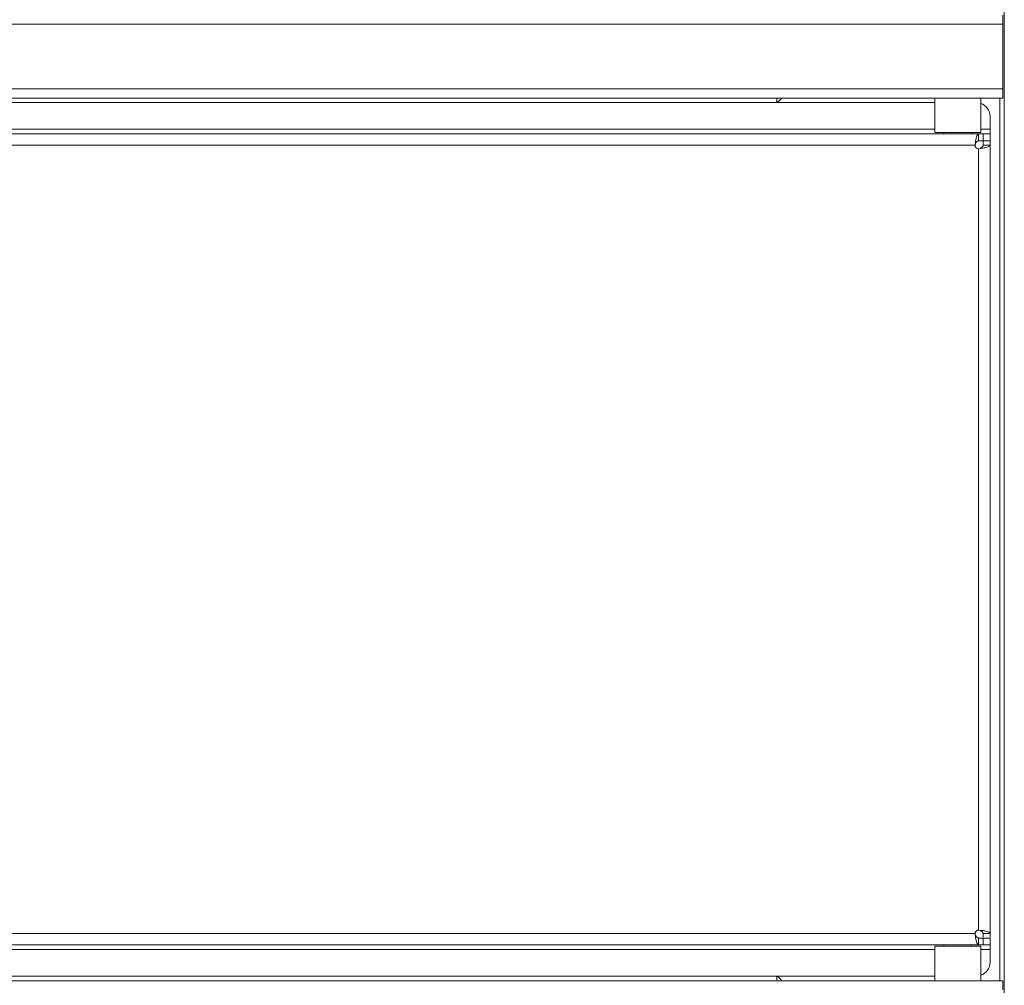
# Model space of a CAD drawing. Units: millimetres. Extents: x 1 to 203, y 1 to 174.
# Drawn here: x 103 to 113, y 86 to 96 of the extents above; entities that cross this region are included whole.
import ezdxf

# ---------------------------------------------------------------- set-up
doc = ezdxf.new("R2010")
doc.units = ezdxf.units.MM

msp = doc.modelspace()

# ---------------------------------------------------------------- linework, layer by layer
at = {"color": 7, "linetype": 'Continuous', "lineweight": 18}
for p, q in [((113.25961, 108.14735), (113.25961, 63.04735)), ((113.24461, 96.42235), (93.06497, 96.42235)), ((113.24461, 96.52235), (113.24461, 96.42235)), ((113.24461, 96.42235), (113.24461, 95.72235)), ((93.06497, 95.72235), (113.24461, 95.72235)), ((113.24461, 95.72235), (113.24461, 95.62235)), ((93.06497, 95.62235), (113.24461, 95.62235)), ((93.35461, 95.57235), (112.50461, 95.57235)), ((110.79211, 95.57778), (110.79211, 95.62235)), ((112.50461, 95.62235), (112.50461, 95.24735)), ((113.00461, 95.24735), (113.00461, 95.62235)), ((113.10461, 95.42235), (113.10461, 95.28485)), ((113.00461, 95.24735), (112.50461, 95.24735)), ((112.60461, 95.24735), (112.60461, 95.23485)), ((112.90461, 95.23485), (112.90461, 95.24735)), ((113.10461, 95.23485), (113.10461, 95.28485)), ((112.97961, 95.23485), (93.32961, 95.23485)), ((112.94211, 95.10985), (112.94663, 95.15341)), ((112.94663, 95.12728), (112.94663, 95.15341)), ((112.97961, 95.23485), (112.97961, 95.15985)), ((112.97961, 95.23485), (113.02961, 95.23485)), ((112.97961, 95.15985), (113.02961, 95.15985)), ((113.02961, 95.15985), (113.02961, 95.23485)), ((113.02961, 95.23485), (113.10461, 95.23485)), ((113.10461, 95.15985), (113.02961, 95.15985)), ((113.10461, 95.23485), (113.10461, 95.15985)), ((93.36711, 95.10985), (112.94211, 95.10985)), ((112.94211, 95.10985), (112.94663, 95.12728)), ((113.02317, 95.07687), (112.97961, 95.07235)), ((112.97961, 95.07235), (112.97961, 86.59735)), ((112.99704, 95.07687), (113.02317, 95.07687)), ((113.02961, 95.10985), (113.10461, 95.10985)), ((113.10461, 86.55985), (113.10461, 95.10985)), ((112.97961, 86.59735), (113.02317, 86.59283)), ((112.94211, 86.55985), (93.36711, 86.55985)), ((112.94663, 86.51629), (112.94211, 86.55985)), ((112.94663, 86.54243), (112.94211, 86.55985)), ((112.94663, 86.54243), (112.94663, 86.51629)), ((112.97961, 86.43485), (112.97961, 86.50985)), ((112.97961, 86.50985), (113.02961, 86.50985)), ((112.99704, 86.59283), (113.02317, 86.59283)), ((113.02961, 86.55985), (113.10461, 86.55985)), ((113.02961, 86.43485), (113.02961, 86.50985)), ((113.02961, 86.50985), (113.10461, 86.50985)), ((113.10461, 86.50985), (113.10461, 86.43485)), ((93.32961, 86.43485), (112.97961, 86.43485)), ((112.50461, 86.42235), (112.50461, 86.04735)), ((113.00461, 86.42235), (112.50461, 86.42235)), ((112.60461, 86.43485), (112.60461, 86.42235)), ((112.90461, 86.42235), (112.90461, 86.43485)), ((112.97961, 86.43485), (113.02961, 86.43485)), ((113.00461, 86.04735), (113.00461, 86.42235)), ((113.10461, 86.43485), (113.02961, 86.43485)), ((113.10461, 86.38485), (113.10461, 86.43485)), ((113.10461, 86.38485), (113.10461, 86.24735)), ((112.50461, 86.09735), (93.35461, 86.09735)), ((110.79211, 86.04735), (110.79211, 86.09192)), ((93.06497, 86.04735), (113.24461, 86.04735)), ((113.24461, 86.04735), (113.24461, 85.94735))]:
    msp.add_line(p, q, dxfattribs=at)
at = {"color": 8, "linetype": 'Continuous', "lineweight": 18}
for p, q in [((113.20961, 95.62235), (113.20961, 86.04735)), ((112.50461, 95.28485), (93.20461, 95.28485)), ((113.10461, 95.28485), (113.00461, 95.28485)), ((93.20461, 86.38485), (112.50461, 86.38485)), ((113.00461, 86.38485), (113.10461, 86.38485))]:
    msp.add_line(p, q, dxfattribs=at)
at = {"color": 7, "linetype": 'Continuous', "lineweight": 18}
for centre, radius, start, end in [((110.75961, 95.67235), 0.1, 270, 330), ((112.95461, 95.42235), 0.15, 0, 70.528779), ((112.97961, 95.10985), 0.0375, 180, 270), ((112.97961, 86.55985), 0.0375, 90, 180), ((112.95461, 86.24735), 0.15, 289.471221, 0), ((110.75961, 85.99735), 0.1, 30, 90)]:
    msp.add_arc(centre, radius, start, end, dxfattribs=at)
for points in [[(112.94663, 95.15341), (112.94938, 95.1649), (112.95488, 95.18786), (112.96312, 95.2139), (112.97137, 95.23151), (112.97686, 95.23374), (112.97961, 95.23485)], [(112.94663, 95.12728), (112.94938, 95.13187), (112.95488, 95.14106), (112.96312, 95.15147), (112.97137, 95.15852), (112.97686, 95.15941), (112.97961, 95.15985)], [(113.02961, 95.10985), (113.02961, 95.11561), (113.02961, 95.12712), (113.02961, 95.13977), (113.02961, 95.14826), (113.02961, 95.14932), (113.02961, 95.14985)], [(113.10461, 95.14985), (113.10461, 95.14932), (113.10461, 95.14826), (113.10461, 95.13977), (113.10461, 95.12712), (113.10461, 95.11561), (113.10461, 95.10985)], [(113.02961, 95.10985), (113.02917, 95.1071), (113.02827, 95.10161), (113.02123, 95.09336), (113.01081, 95.08512), (113.00163, 95.07962), (112.99704, 95.07687)], [(113.10461, 95.10985), (113.1035, 95.1071), (113.10127, 95.10161), (113.08365, 95.09336), (113.05762, 95.08512), (113.03465, 95.07962), (113.02317, 95.07687)], [(112.97961, 86.50985), (112.97686, 86.5103), (112.97137, 86.51119), (112.96312, 86.51823), (112.95488, 86.52865), (112.94938, 86.53784), (112.94663, 86.54243)], [(112.97961, 86.43485), (112.97686, 86.43597), (112.97137, 86.43819), (112.96312, 86.45581), (112.95488, 86.48184), (112.94938, 86.50481), (112.94663, 86.51629)], [(112.99704, 86.59283), (113.00163, 86.59008), (113.01081, 86.58459), (113.02123, 86.57634), (113.02827, 86.5681), (113.02917, 86.5626), (113.02961, 86.55985)], [(113.02317, 86.59283), (113.03465, 86.59008), (113.05762, 86.58459), (113.08365, 86.57634), (113.10127, 86.5681), (113.1035, 86.5626), (113.10461, 86.55985)], [(113.02961, 86.51985), (113.02961, 86.52038), (113.02961, 86.52145), (113.02961, 86.52993), (113.02961, 86.54259), (113.02961, 86.5541), (113.02961, 86.55985)], [(113.10461, 86.55985), (113.10461, 86.5541), (113.10461, 86.54259), (113.10461, 86.52993), (113.10461, 86.52145), (113.10461, 86.52038), (113.10461, 86.51985)]]:
    msp.add_open_spline(points, degree=3, dxfattribs=at)

doc.saveas('drawing.dxf')
